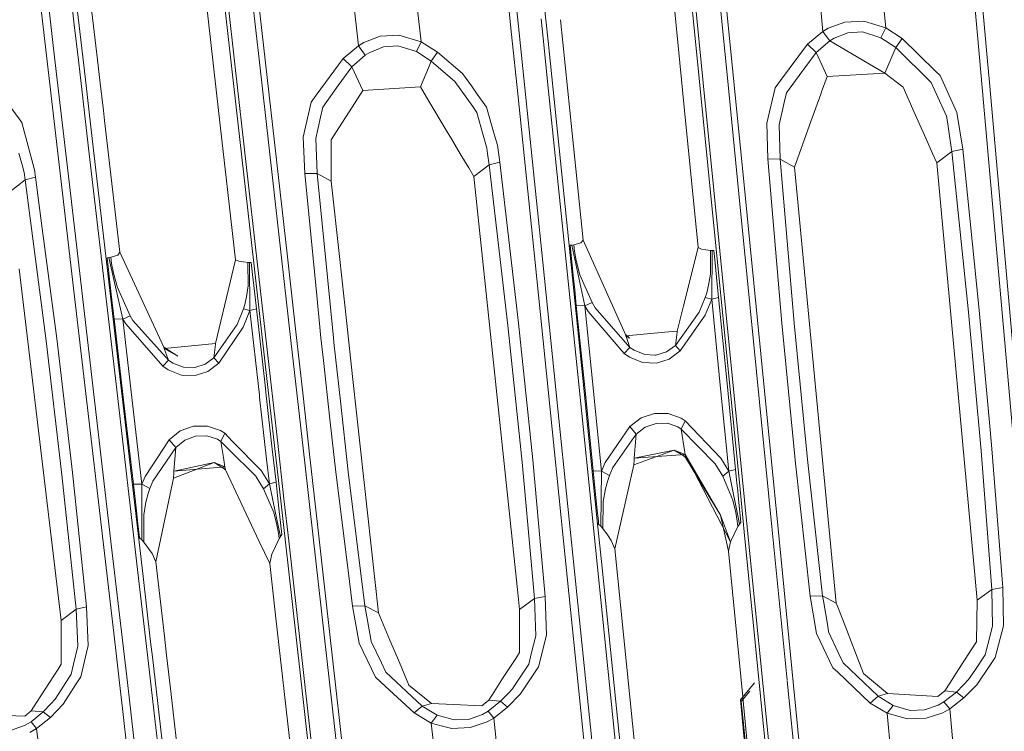
# Model space of a CAD drawing. Units: millimetres. Extents: x -1510 to 1532, y -310 to 3502.
# Drawn here: x -408 to -309, y 1471 to 1542 of the extents above; entities that cross this region are included whole.
import ezdxf

# ---------------------------------------------------------------- set-up
doc = ezdxf.new("R2010")
doc.units = ezdxf.units.MM
doc.layers.add('1', color=7, linetype='Continuous', true_color=0xffffff)
doc.styles.add('blockfont', font='simplex.shx')
doc.dimstyles.get("Standard").update_dxf_attribs({"dimtxt": 0.18, "dimasz": 0.18, "dimexe": 0.18, "dimexo": 0.0625, "dimgap": 0.09, "dimtad": 0, "dimtih": 1, "dimtoh": 1, "dimdec": 4, "dimzin": 0, "dimdsep": 46, "dimtxsty": 'Standard', "dimcen": 0.09, "dimadec": 0, "dimazin": 0, "dimtfac": 1, "dimtdec": 4, "dimtofl": 0, "dimtmove": 0, "dimatfit": 3, "dimfxl": 1, "dimtolj": 1, "dimtzin": 0, "dimarcsym": 0})

# ---------------------------------------------------------------- blocks, each defined once
blk = doc.blocks.new('_U1')
at = {"layer": '1', "color": 18, "lineweight": 13}
for p, q in [((28.13549, 3151.792312), (3.13549, 3151.792312)), ((3.13549, 3151.792312), (3.13549, 3058.042312)), ((259.802157, 3151.792312), (234.802157, 3151.792312)), ((259.802157, 3058.042312), (259.802157, 3151.792312)), ((3.13549, 3058.042312), (28.13549, 3058.042312)), ((234.802157, 3058.042312), (259.802157, 3058.042312))]:
    blk.add_line(p, q, dxfattribs=at)
at = {"layer": '1', "color": 18, "lineweight": 35}
for p, q in [((-1220.939159, 1431.057205), (-1220.939159, 3108.092312)), ((1220.96014, 1431.176295), (1220.96014, 3108.092312)), ((-1220.939159, 3104.917312), (-261.368676, 3104.917312)), ((1220.96014, 3104.917312), (261.389657, 3104.917312))]:
    blk.add_line(p, q, dxfattribs=at)
at = {"layer": '1', "color": 18, "lineweight": 70}
for points in [[(-1220.939159, 3104.917312), (-1170.939209, 3118.314772), (-1170.93911, 3091.519853)], [(1220.96014, 3104.917312), (1170.960189, 3091.519853), (1170.960091, 3118.314772)]]:
    blk.add_solid(points, dxfattribs=at)
at = {"layer": '1', "color": 18, "linetype": 'Continuous', "lineweight": 13, "char_height": 50, "attachment_point": 7, "line_spacing_factor": 0.903614, "style": 'blockfont'}
for s, insert in [('\\W1.3321;96.2', (-257.131176, 3066.021479)), ('\\W1.1591;2443', (27.66049, 3066.021479))]:
    blk.add_mtext(s, dxfattribs=dict(at, insert=insert))

msp = doc.modelspace()

# ---------------------------------------------------------------- linework, layer by layer
at = {"layer": '1', "color": 18, "linetype": 'Continuous', "lineweight": 13}
for p, q in [((-402.23965, 1541.606665), (-406.483114, 1577.674508)), ((-401.7528, 1541.511893), (-404.303253, 1563.165426)), ((-338.839233, 1556.660771), (-336.809784, 1536.29303)), ((-338.239133, 1556.793571), (-335.002261, 1524.207225)), ((-385.10561, 1555.689335), (-380.891532, 1518.381238)), ((-341.618121, 1556.067944), (-337.931858, 1519.133012)), ((-341.267973, 1556.259036), (-339.229941, 1535.796285)), ((-385.680691, 1555.446829), (-383.689493, 1537.867546)), ((-313.090235, 1555.490375), (-311.555266, 1538.338304)), ((-312.32962, 1555.487394), (-310.79042, 1538.356304)), ((-403.408827, 1524.74081), (-406.733871, 1553.283334)), ((-405.94542, 1553.305149), (-404.20565, 1538.390279)), ((-401.546329, 1552.051783), (-399.915676, 1538.117539)), ((-387.75148, 1551.860115), (-386.110514, 1537.365556)), ((-341.093302, 1533.028126), (-342.989624, 1552.003264)), ((-384.243965, 1517.748833), (-388.053968, 1551.336191)), ((-389.561972, 1548.72425), (-387.779295, 1533.036947)), ((-358.5222, 1549.04669), (-357.773947, 1541.782867)), ((-358.43274, 1540.641803), (-359.180065, 1547.907252)), ((-327.236682, 1540.946364), (-327.8898, 1547.812819)), ((-320.948124, 1541.310668), (-321.608663, 1548.274636)), ((-368.257165, 1546.895266), (-367.501646, 1539.923072)), ((-374.528855, 1546.366692), (-373.78329, 1539.508939)), ((-354.99236, 1542.123079), (-355.387058, 1545.916943)), ((-357.773935, 1541.782749), (-357.205868, 1536.268115)), ((-355.467796, 1542.223454), (-355.16743, 1539.297366)), ((-354.99236, 1542.123079), (-354.772591, 1539.981247)), ((-353.534075, 1542.126407), (-352.594912, 1533.035755)), ((-325.032741, 1541.88776), (-326.701403, 1541.26513)), ((-323.157877, 1541.985869), (-325.032741, 1541.88776)), ((-320.948124, 1541.310668), (-323.157877, 1541.985869)), ((-402.23965, 1541.606665), (-401.82808, 1538.068533)), ((-401.7528, 1541.511893), (-401.227199, 1536.990698)), ((-328.779966, 1539.678574), (-327.236682, 1540.946364)), ((-327.236682, 1540.946364), (-326.701403, 1541.26513)), ((-326.679051, 1540.174127), (-327.236682, 1540.946364)), ((-324.736357, 1540.821552), (-326.101452, 1540.281534)), ((-323.271483, 1540.90035), (-324.736357, 1540.821552)), ((-321.426123, 1540.315509), (-323.271483, 1540.90035)), ((-321.426123, 1540.315509), (-320.948124, 1541.310668)), ((-319.308579, 1540.252447), (-320.948124, 1541.310668)), ((-373.78329, 1539.508939), (-373.247236, 1539.834023)), ((-373.247236, 1539.834023), (-371.58677, 1540.468097)), ((-371.58677, 1540.468097), (-369.716048, 1540.581226)), ((-367.501646, 1539.923072), (-369.716048, 1540.581226)), ((-367.501646, 1539.923072), (-367.963105, 1538.930893)), ((-367.501646, 1539.923072), (-365.860671, 1538.882375)), ((-357.821588, 1534.700226), (-358.432728, 1540.641686)), ((-354.77259, 1539.981234), (-351.239324, 1505.54657)), ((-327.92592, 1538.849473), (-326.554924, 1540.002227)), ((-326.679051, 1540.174127), (-326.554924, 1540.002227)), ((-326.679051, 1540.174127), (-326.554924, 1540.002227)), ((-326.554924, 1540.002227), (-326.101452, 1540.281534)), ((-321.035177, 1536.769152), (-326.554924, 1540.002227)), ((-326.554924, 1540.002227), (-321.035177, 1536.769152)), ((-321.426123, 1540.315509), (-319.951832, 1539.351702)), ((-319.951832, 1539.351702), (-319.308579, 1540.252447)), ((-315.978587, 1536.986709), (-319.308579, 1540.252447)), ((-373.78329, 1539.508939), (-375.318348, 1538.22732)), ((-373.78329, 1539.508939), (-373.086959, 1538.573146)), ((-372.633159, 1538.858414), (-373.086959, 1538.573146)), ((-371.275991, 1539.409399), (-372.633159, 1538.858414)), ((-371.275991, 1539.409399), (-369.813949, 1539.500952)), ((-369.813949, 1539.500952), (-367.963105, 1538.930893)), ((-367.963105, 1538.930893), (-366.486251, 1537.981987)), ((-365.860671, 1538.882375), (-366.486251, 1537.981987)), ((-365.860671, 1538.882375), (-363.354653, 1536.74233)), ((-355.167428, 1539.297353), (-354.821622, 1535.928607)), ((-328.779966, 1539.678574), (-331.488431, 1536.027908)), ((-329.16069, 1537.16445), (-327.92592, 1538.849473)), ((-328.779966, 1539.678574), (-327.92592, 1538.849473)), ((-327.92592, 1538.849473), (-327.309197, 1537.532007)), ((-321.035177, 1536.769152), (-319.951832, 1539.351702)), ((-319.951832, 1539.351702), (-316.392511, 1535.839081)), ((-402.747158, 1525.886855), (-404.20565, 1538.390279)), ((-401.82808, 1538.068533), (-401.659502, 1536.61927)), ((-399.912028, 1538.086367), (-399.641907, 1535.778138)), ((-383.689493, 1537.867546), (-381.469309, 1518.266439)), ((-375.318348, 1538.22732), (-377.99865, 1534.556389)), ((-375.318348, 1538.22732), (-374.449164, 1537.406802)), ((-373.086959, 1538.573146), (-374.449164, 1537.406802)), ((-366.486251, 1537.981987), (-366.770361, 1537.299299)), ((-366.486251, 1537.981987), (-364.106178, 1535.931706)), ((-311.555266, 1538.338304), (-308.24092, 1501.124978)), ((-310.79042, 1538.356304), (-310.564995, 1535.822511)), ((-401.225079, 1536.972462), (-400.955822, 1534.656325)), ((-383.905649, 1517.890453), (-386.110514, 1537.365556)), ((-374.449164, 1537.406802), (-375.79751, 1535.533786)), ((-374.449164, 1537.406802), (-373.331696, 1535.032034)), ((-366.770364, 1537.299292), (-367.563099, 1535.39443)), ((-329.344928, 1536.913037), (-330.891699, 1534.802318)), ((-329.16069, 1537.16445), (-329.344928, 1536.913037)), ((-327.309195, 1537.532002), (-326.803267, 1536.451221)), ((-315.978587, 1536.986709), (-315.512449, 1536.529541)), ((-401.657878, 1536.605304), (-401.388229, 1534.287139)), ((-364.106178, 1535.931706), (-362.316549, 1533.421993)), ((-362.452447, 1535.488725), (-363.354653, 1536.74233)), ((-357.205868, 1536.268115), (-355.307788, 1517.842174)), ((-354.821622, 1535.928607), (-351.710618, 1505.622268)), ((-337.623536, 1519.667042), (-339.229941, 1535.796285)), ((-336.809784, 1536.29303), (-335.516766, 1523.316075)), ((-331.488431, 1536.027908), (-332.019657, 1535.311937)), ((-326.803267, 1536.451221), (-327.36966, 1534.890294)), ((-326.803267, 1536.451221), (-321.035177, 1536.769152)), ((-319.218159, 1535.376072), (-321.035177, 1536.769152)), ((-316.392511, 1535.839081), (-315.899521, 1534.752131)), ((-315.512449, 1536.529541), (-313.819408, 1532.845974)), ((-307.479858, 1501.146436), (-310.564995, 1535.822511)), ((-399.640089, 1535.7626), (-399.320185, 1533.02896)), ((-375.79751, 1535.533786), (-377.352953, 1533.372998)), ((-373.331696, 1535.032034), (-374.411464, 1533.359766)), ((-367.563099, 1535.39443), (-373.331696, 1535.032034)), ((-367.563099, 1535.39443), (-366.705921, 1533.958964)), ((-361.872844, 1534.683359), (-362.452447, 1535.488725)), ((-332.858443, 1531.760693), (-332.019657, 1535.311937)), ((-327.36966, 1534.890294), (-327.45412, 1534.657598)), ((-319.218159, 1535.376072), (-317.997128, 1532.639027)), ((-407.488585, 1531.820774), (-409.041137, 1533.932209)), ((-401.387877, 1534.284117), (-400.802835, 1529.254522)), ((-400.95511, 1534.650201), (-400.40746, 1529.939332)), ((-378.495604, 1533.875704), (-379.299641, 1530.377626)), ((-377.99865, 1534.556389), (-378.495604, 1533.875704)), ((-366.705876, 1533.958888), (-364.886761, 1530.912519)), ((-360.931009, 1533.374667), (-361.872802, 1534.6833)), ((-356.084317, 1517.810583), (-357.821587, 1534.700211)), ((-331.623673, 1531.601071), (-331.114054, 1533.829808)), ((-330.891699, 1534.802318), (-331.114054, 1533.829808)), ((-328.439534, 1531.942129), (-327.45412, 1534.657598)), ((-315.899521, 1534.752131), (-314.867854, 1532.477617)), ((-399.320185, 1533.02896), (-399.203454, 1532.02473)), ((-387.779295, 1533.036947), (-386.092156, 1518.087626)), ((-377.352953, 1533.372998), (-377.577662, 1532.361746)), ((-376.048118, 1530.825019), (-374.411464, 1533.359766)), ((-362.316549, 1533.421993), (-361.90027, 1532.838225)), ((-361.90027, 1532.838225), (-361.265659, 1530.554414)), ((-360.931009, 1533.374667), (-360.161711, 1530.647012)), ((-352.594912, 1533.035755), (-351.26254, 1520.046234)), ((-341.093302, 1533.028126), (-339.731753, 1519.305348)), ((-313.235372, 1529.167295), (-313.819408, 1532.845974)), ((-399.203452, 1532.024713), (-397.67012, 1518.833518)), ((-378.052384, 1530.225277), (-377.577662, 1532.361746)), ((-330.09991, 1527.366638), (-328.439534, 1531.942129)), ((-317.997128, 1532.639027), (-316.944122, 1530.278563)), ((-314.777583, 1531.902194), (-314.867854, 1532.477617)), ((-314.777583, 1531.902194), (-314.485133, 1530.038118)), ((-407.488585, 1531.820774), (-406.22592, 1527.102232)), ((-364.461295, 1530.200026), (-364.886761, 1530.912519)), ((-332.748115, 1528.190374), (-332.858443, 1531.760693)), ((-331.511021, 1528.172612), (-331.623673, 1531.601071)), ((-400.407457, 1529.939314), (-397.505134, 1504.97365)), ((-379.299641, 1530.377626), (-379.148901, 1526.733398)), ((-378.052384, 1530.225277), (-377.90069, 1526.730299)), ((-376.048118, 1530.825019), (-376.518488, 1530.096531)), ((-376.505792, 1525.951266), (-376.518488, 1530.096531)), ((-363.568753, 1528.705359), (-364.461257, 1530.199963)), ((-361.265659, 1530.554414), (-360.910505, 1529.276252)), ((-360.161707, 1530.646998), (-359.853983, 1529.555917)), ((-316.944122, 1530.278563), (-316.256464, 1528.737068)), ((-314.312011, 1528.93436), (-314.485133, 1530.038118)), ((-400.802833, 1529.254504), (-397.987068, 1505.047441)), ((-360.834956, 1528.711557), (-360.910505, 1529.276252)), ((-359.853983, 1529.555917), (-359.624267, 1527.845979)), ((-315.832227, 1527.786136), (-314.312011, 1528.93436)), ((-314.312011, 1528.93436), (-313.235372, 1529.167295)), ((-312.654346, 1512.832284), (-314.312011, 1528.93436)), ((-313.235372, 1529.167295), (-311.572611, 1513.051271)), ((-407.779813, 1528.769016), (-407.470435, 1527.594328)), ((-362.725437, 1527.293086), (-363.568753, 1528.705359)), ((-360.834956, 1528.711557), (-360.685915, 1527.597189)), ((-332.748115, 1528.190374), (-331.352174, 1511.734843)), ((-332.748115, 1528.190374), (-331.511021, 1528.172612)), ((-331.511021, 1528.172612), (-330.09991, 1527.366638)), ((-330.11362, 1511.732697), (-331.511021, 1528.172612)), ((-315.832227, 1527.786136), (-316.256464, 1528.737068)), ((-407.470435, 1527.594328), (-407.269388, 1526.830912)), ((-406.22592, 1527.102232), (-406.120062, 1526.345611)), ((-362.725437, 1527.293086), (-362.208068, 1526.426673)), ((-360.685915, 1527.597189), (-362.208068, 1526.426673)), ((-359.624267, 1527.845979), (-360.685915, 1527.597189)), ((-360.685915, 1527.597189), (-358.803511, 1511.487722)), ((-359.624267, 1527.845979), (-357.73614, 1511.722207)), ((-325.903416, 1483.703613), (-330.09991, 1527.366638)), ((-311.802983, 1484.003901), (-315.832227, 1527.786136)), ((-407.164663, 1526.080489), (-408.686787, 1524.889112)), ((-407.269388, 1526.830912), (-407.164663, 1526.080489)), ((-406.120062, 1526.345611), (-407.164663, 1526.080489)), ((-407.164663, 1526.080489), (-406.327031, 1519.686333)), ((-406.120062, 1526.345611), (-405.446107, 1521.212137)), ((-379.148901, 1526.733398), (-377.90069, 1526.730299)), ((-379.148901, 1526.733398), (-377.948516, 1514.493205)), ((-377.90069, 1526.730299), (-376.505792, 1525.951266)), ((-377.90069, 1526.730299), (-376.880476, 1516.342427)), ((-376.505792, 1525.951266), (-375.679685, 1518.421496)), ((-362.208068, 1526.426673), (-357.802713, 1484.715667)), ((-401.678473, 1516.725183), (-402.747156, 1525.886837)), ((-402.470052, 1516.682267), (-403.408825, 1524.740792)), ((-335.00226, 1524.207216), (-334.529757, 1519.450426)), ((-335.516765, 1523.316066), (-335.120916, 1519.343257)), ((-405.446105, 1521.212119), (-404.002607, 1510.217071)), ((-351.26254, 1520.046234), (-351.484388, 1519.788623)), ((-347.021192, 1510.606885), (-351.26254, 1520.046234)), ((-406.327028, 1519.686314), (-405.053735, 1509.966493)), ((-352.380097, 1519.55092), (-352.568805, 1519.537926)), ((-352.568805, 1519.537926), (-352.259278, 1516.51907)), ((-352.195054, 1519.568563), (-352.380097, 1519.55092)), ((-351.106524, 1513.473034), (-352.380097, 1519.55092)), ((-351.821631, 1519.684196), (-352.195054, 1519.568563)), ((-352.195054, 1519.568563), (-352.12183, 1518.96143)), ((-351.484388, 1519.788623), (-351.821631, 1519.684196)), ((-339.731753, 1519.305348), (-341.19793, 1513.476007)), ((-339.731753, 1519.305348), (-339.413196, 1519.145489)), ((-339.413196, 1519.145489), (-338.955373, 1519.085288)), ((-338.955373, 1519.085288), (-338.500828, 1519.025564)), ((-338.507712, 1516.659498), (-338.500828, 1519.025564)), ((-338.500828, 1519.025564), (-338.333875, 1519.021153)), ((-337.931857, 1519.133002), (-337.901741, 1518.831253)), ((-337.553948, 1518.968344), (-337.623535, 1519.667032)), ((-335.120916, 1519.343257), (-332.347512, 1491.353393)), ((-334.529757, 1519.450426), (-332.395047, 1497.898698)), ((-398.766637, 1518.309593), (-398.957253, 1518.294334)), ((-398.957253, 1518.294334), (-398.601294, 1515.231252)), ((-398.580164, 1518.329859), (-398.766637, 1518.309593)), ((-397.389382, 1512.150407), (-398.766637, 1518.309593)), ((-398.213178, 1518.452883), (-398.580164, 1518.329859)), ((-398.497343, 1517.71307), (-398.580164, 1518.329859)), ((-397.886932, 1518.562317), (-398.213178, 1518.452883)), ((-397.67012, 1518.833518), (-397.886932, 1518.562317)), ((-393.268585, 1509.331465), (-397.67012, 1518.833518)), ((-386.092156, 1518.087626), (-388.080299, 1509.710431)), ((-386.092156, 1518.087626), (-385.75986, 1517.931461)), ((-381.469309, 1518.266439), (-380.53832, 1510.009177)), ((-380.891532, 1518.381238), (-380.04429, 1510.864548)), ((-375.679679, 1518.421441), (-375.679479, 1518.419623)), ((-375.67947, 1518.419539), (-374.974195, 1511.991125)), ((-352.12183, 1518.96143), (-351.952195, 1517.996669)), ((-338.379622, 1514.138818), (-338.333875, 1519.021153)), ((-338.333875, 1519.021153), (-338.166445, 1519.018173)), ((-338.04509, 1517.794847), (-338.166445, 1519.018173)), ((-337.901741, 1518.831253), (-335.547477, 1495.078444)), ((-334.781259, 1490.979791), (-337.553948, 1518.968344)), ((-407.768442, 1517.189712), (-403.568476, 1481.977224)), ((-398.497343, 1517.71307), (-398.311645, 1516.733766)), ((-385.75986, 1517.931461), (-385.30156, 1517.878532)), ((-385.30156, 1517.878532), (-384.841204, 1517.825246)), ((-384.841204, 1517.825246), (-384.676039, 1517.822742)), ((-384.814709, 1515.485168), (-384.841204, 1517.825246)), ((-384.676039, 1517.822742), (-384.510517, 1517.821431)), ((-384.653419, 1512.994766), (-384.676039, 1517.822742)), ((-384.374321, 1516.614318), (-384.510517, 1517.821431)), ((-384.243965, 1517.748833), (-382.908689, 1505.905081)), ((-383.905649, 1517.890453), (-382.612554, 1506.417815)), ((-356.084317, 1517.810583), (-354.609698, 1503.436446)), ((-353.835225, 1503.468513), (-355.307788, 1517.842174)), ((-351.952195, 1517.996669), (-351.579756, 1516.581416)), ((-337.933064, 1516.665459), (-338.04509, 1517.794847)), ((-402.470052, 1516.682267), (-399.28329, 1489.275694)), ((-401.678473, 1516.725183), (-398.496479, 1489.319324)), ((-398.311645, 1516.733766), (-397.913992, 1515.300035)), ((-384.248585, 1515.500069), (-384.374321, 1516.614318)), ((-376.880471, 1516.342375), (-376.880262, 1516.340251)), ((-376.880254, 1516.340171), (-376.283973, 1510.268807)), ((-352.259278, 1516.51907), (-352.110684, 1515.069842)), ((-350.368172, 1513.797164), (-351.579756, 1516.581416)), ((-338.692218, 1515.526891), (-338.507712, 1516.659498)), ((-337.933064, 1516.665459), (-337.699682, 1514.312625)), ((-398.601294, 1515.231252), (-398.430467, 1513.760805)), ((-396.643698, 1512.483001), (-397.913992, 1515.300035)), ((-384.980261, 1514.361978), (-384.814709, 1515.485168)), ((-384.248585, 1515.500069), (-383.986622, 1513.178587)), ((-338.692218, 1515.526891), (-338.880807, 1514.779687)), ((-384.980261, 1514.361978), (-385.15532, 1513.619661)), ((-377.948511, 1514.493157), (-377.948279, 1514.490786)), ((-377.948272, 1514.490712), (-377.532959, 1510.255814)), ((-352.110684, 1515.069842), (-351.949722, 1513.499856)), ((-339.64029, 1512.831569), (-339.023411, 1514.322281)), ((-338.379622, 1514.138818), (-339.033723, 1512.534499)), ((-338.880807, 1514.779687), (-339.023411, 1514.322281)), ((-339.023411, 1514.322281), (-338.379622, 1514.138818)), ((-338.379622, 1514.138818), (-337.699682, 1514.312625)), ((-338.379622, 1514.138818), (-337.524772, 1505.520821)), ((-337.699682, 1514.312625), (-336.844862, 1505.693436)), ((-398.430467, 1513.760805), (-398.245364, 1512.167692)), ((-385.908008, 1511.611938), (-385.289282, 1513.164878)), ((-385.15532, 1513.619661), (-385.289282, 1513.164878)), ((-385.289282, 1513.164878), (-384.653419, 1512.994766)), ((-384.653419, 1512.994766), (-383.986622, 1513.178587)), ((-383.986622, 1513.178587), (-383.124023, 1505.532249)), ((-351.949722, 1513.499856), (-351.108253, 1505.290389)), ((-351.106524, 1513.473034), (-351.949722, 1513.499856)), ((-350.368172, 1513.797164), (-351.106524, 1513.473034)), ((-351.106524, 1513.473034), (-350.26592, 1505.264759)), ((-350.769252, 1512.898088), (-351.106524, 1513.473034)), ((-350.368172, 1513.797164), (-350.048304, 1513.255715)), ((-346.570104, 1509.316087), (-350.048304, 1513.255715)), ((-341.197935, 1513.475986), (-341.837049, 1510.934949)), ((-398.245364, 1512.167692), (-397.297651, 1504.009247)), ((-397.389382, 1512.150407), (-398.245364, 1512.167692)), ((-396.643698, 1512.483001), (-397.389382, 1512.150407)), ((-397.389382, 1512.150407), (-396.442771, 1503.992915)), ((-397.091538, 1511.654615), (-397.389382, 1512.150407)), ((-396.643698, 1512.483001), (-396.361113, 1512.0157)), ((-384.653419, 1512.994766), (-385.3091, 1511.32369)), ((-384.653419, 1512.994766), (-383.699246, 1504.536299)), ((-347.139597, 1508.711696), (-350.769252, 1512.898088)), ((-342.026472, 1509.504557), (-339.64029, 1512.831569)), ((-341.53384, 1508.960605), (-339.033723, 1512.534499)), ((-311.396986, 1498.961449), (-312.654346, 1512.832284)), ((-310.483724, 1501.053214), (-311.572611, 1513.051271)), ((-393.375278, 1507.437587), (-397.091538, 1511.654615)), ((-392.799646, 1508.0446), (-396.361113, 1512.0157)), ((-388.248563, 1508.27086), (-385.908008, 1511.611938)), ((-387.759775, 1507.735729), (-385.3091, 1511.32369)), ((-374.974185, 1511.991031), (-374.328835, 1506.108822)), ((-358.803511, 1511.487722), (-357.380092, 1497.828603)), ((-357.73614, 1511.722207), (-356.309503, 1498.049378)), ((-331.352174, 1511.734843), (-330.019355, 1498.065114)), ((-330.11362, 1511.732697), (-328.781605, 1498.077273)), ((-404.002607, 1510.217071), (-402.416378, 1496.780157)), ((-380.044286, 1510.864508), (-380.043971, 1510.861716)), ((-380.043964, 1510.861654), (-379.322385, 1504.45983)), ((-377.532959, 1510.255814), (-377.281658, 1507.994477)), ((-376.283973, 1510.268807), (-376.233055, 1509.810713)), ((-347.021192, 1510.606885), (-346.978515, 1510.469794)), ((-346.621364, 1510.238171), (-347.021192, 1510.606885)), ((-342.710641, 1510.855914), (-346.978515, 1510.469794)), ((-346.978515, 1510.469794), (-346.953481, 1510.389447)), ((-346.621364, 1510.238171), (-346.978515, 1510.469794)), ((-346.953481, 1510.389447), (-346.570104, 1509.316087)), ((-341.837049, 1510.934949), (-342.710633, 1510.855915)), ((-341.879934, 1510.580897), (-342.026472, 1509.504557)), ((-341.845006, 1510.837317), (-341.879934, 1510.580897)), ((-341.837049, 1510.934949), (-341.845006, 1510.837317)), ((-405.053735, 1509.966493), (-403.471202, 1496.543288)), ((-393.268585, 1509.331465), (-393.230408, 1509.214997)), ((-391.870737, 1508.423924), (-393.268585, 1509.331465)), ((-388.080299, 1509.710431), (-393.230408, 1509.214997)), ((-393.230408, 1509.214997), (-393.191189, 1509.095192)), ((-391.870737, 1508.423924), (-393.230408, 1509.214997)), ((-388.120174, 1509.33516), (-388.248563, 1508.27086)), ((-388.086855, 1509.611607), (-388.120174, 1509.33516)), ((-388.080299, 1509.710431), (-388.086855, 1509.611607)), ((-380.538316, 1510.009139), (-380.537988, 1510.006235)), ((-380.537982, 1510.006176), (-379.816206, 1503.604505)), ((-376.233045, 1509.81062), (-375.580592, 1503.940715)), ((-346.570104, 1509.316087), (-347.139597, 1508.711696)), ((-346.158981, 1509.021163), (-346.570104, 1509.316087)), ((-342.915773, 1508.856773), (-342.026472, 1509.504557)), ((-342.026472, 1509.504557), (-341.53384, 1508.960605)), ((-393.191189, 1509.095192), (-392.799646, 1508.0446)), ((-389.12794, 1507.61497), (-388.248563, 1508.27086)), ((-388.248563, 1508.27086), (-387.759775, 1507.735729)), ((-346.624851, 1508.336663), (-347.139597, 1508.711696)), ((-345.303714, 1507.792711), (-346.624851, 1508.336663)), ((-346.158981, 1509.021163), (-345.091641, 1508.594513)), ((-344.043145, 1508.547948), (-345.091641, 1508.594513)), ((-343.966961, 1508.544564), (-344.043138, 1508.547947)), ((-343.966961, 1508.544564), (-342.915773, 1508.856773)), ((-341.53384, 1508.960605), (-342.640609, 1508.129597)), ((-392.799646, 1508.0446), (-393.375278, 1507.437587)), ((-392.838717, 1507.055402), (-393.375278, 1507.437587)), ((-392.371207, 1507.743835), (-392.799646, 1508.0446)), ((-392.371207, 1507.743835), (-391.296715, 1507.329106)), ((-390.172184, 1507.292032), (-391.296715, 1507.329106)), ((-390.172184, 1507.292032), (-389.12794, 1507.61497)), ((-387.759775, 1507.735729), (-388.853788, 1506.894231)), ((-377.281648, 1507.994386), (-376.629308, 1502.124285)), ((-343.929261, 1507.728696), (-345.303714, 1507.792711)), ((-343.929261, 1507.728696), (-342.640609, 1508.129597)), ((-391.508371, 1506.527185), (-392.838717, 1507.055402)), ((-390.133828, 1506.47974), (-391.508371, 1506.527185)), ((-390.133828, 1506.47974), (-388.853788, 1506.894231)), ((-382.61255, 1506.417784), (-382.612171, 1506.414413)), ((-382.612165, 1506.414364), (-381.890512, 1500.011697)), ((-383.12402, 1505.532219), (-383.123627, 1505.528734)), ((-383.123622, 1505.528688), (-383.008182, 1504.505396)), ((-382.908686, 1505.905051), (-382.908298, 1505.901614)), ((-382.908293, 1505.901567), (-382.186471, 1499.499082)), ((-374.328832, 1506.108793), (-371.762067, 1482.713342)), ((-351.710618, 1505.622268), (-350.809081, 1496.828998)), ((-351.239324, 1505.54657), (-350.416159, 1497.50956)), ((-351.108253, 1505.290389), (-350.326812, 1497.664313)), ((-350.26592, 1505.264759), (-349.614202, 1498.89859)), ((-337.524772, 1505.520821), (-336.669952, 1496.900201)), ((-336.844862, 1505.693436), (-335.990071, 1497.071505)), ((-395.861536, 1486.754894), (-397.987068, 1505.047441)), ((-397.505134, 1504.97365), (-395.382434, 1486.684203)), ((-383.699243, 1504.536272), (-383.698835, 1504.532657)), ((-383.69883, 1504.532614), (-383.675158, 1504.322767)), ((-383.675158, 1504.322767), (-382.976829, 1498.130139)), ((-383.008182, 1504.505396), (-382.401587, 1499.126489)), ((-379.322375, 1504.459742), (-378.662248, 1498.603126)), ((-397.297651, 1504.009247), (-396.322846, 1495.614886)), ((-396.442771, 1503.992915), (-395.469099, 1495.599627)), ((-379.816197, 1503.604417), (-379.155907, 1497.748084)), ((-375.580588, 1503.940686), (-374.791026, 1496.837258)), ((-354.609698, 1503.436446), (-353.461281, 1492.235252)), ((-353.835225, 1503.468513), (-352.802037, 1493.377095)), ((-344.117492, 1502.698779), (-345.453441, 1502.252221)), ((-342.731535, 1502.687097), (-344.117492, 1502.698779)), ((-341.437876, 1502.213478), (-342.731535, 1502.687097)), ((-390.285641, 1501.421452), (-391.621172, 1500.945687)), ((-388.895601, 1501.436949), (-390.285641, 1501.421452)), ((-387.593687, 1500.98753), (-388.895601, 1501.436949)), ((-376.629304, 1502.124254), (-376.03873, 1496.809959)), ((-349.051863, 1497.780204), (-346.591175, 1501.384497)), ((-345.453441, 1502.252221), (-346.591175, 1501.384497)), ((-346.591175, 1501.384497), (-345.944226, 1500.627041)), ((-345.944226, 1500.627041), (-345.032185, 1501.33276)), ((-345.032185, 1501.33276), (-343.943983, 1501.70362)), ((-343.943983, 1501.70362), (-342.811227, 1501.712084)), ((-342.811227, 1501.712084), (-341.767341, 1501.348495)), ((-341.446191, 1501.136422), (-341.767341, 1501.348495)), ((-341.035634, 1501.944542), (-341.446191, 1501.136422)), ((-341.035634, 1501.944542), (-341.437876, 1502.213478)), ((-341.035634, 1501.944542), (-337.469608, 1498.228788)), ((-391.621172, 1500.945687), (-392.750055, 1500.050545)), ((-391.175479, 1500.029206), (-390.088469, 1500.425816)), ((-390.088469, 1500.425816), (-388.952851, 1500.458717)), ((-388.952851, 1500.458717), (-387.902498, 1500.117064)), ((-387.170315, 1500.712872), (-387.593687, 1500.98753)), ((-387.170315, 1500.712872), (-387.56457, 1499.901414)), ((-387.170315, 1500.712872), (-386.375723, 1499.902202)), ((-345.944226, 1500.627041), (-348.283142, 1497.289896)), ((-345.944226, 1500.627041), (-346.137911, 1498.201489)), ((-341.446191, 1501.136422), (-338.020325, 1497.666836)), ((-341.446191, 1501.136422), (-341.075569, 1498.798609)), ((-310.483724, 1501.053214), (-310.31251, 1499.166608)), ((-395.154864, 1496.383667), (-392.750055, 1500.050545)), ((-392.079711, 1499.299645), (-394.365579, 1495.903015)), ((-392.750055, 1500.050545), (-392.079711, 1499.299645)), ((-392.079711, 1499.299645), (-392.254233, 1496.908784)), ((-392.079711, 1499.299645), (-391.175479, 1500.029206)), ((-387.56457, 1499.901414), (-387.902498, 1500.117064)), ((-387.56457, 1499.901414), (-386.808911, 1499.152174)), ((-387.56457, 1499.901414), (-387.303195, 1498.296363)), ((-386.375716, 1499.902194), (-386.373884, 1499.900326)), ((-386.373871, 1499.900312), (-383.523464, 1496.99223)), ((-382.186461, 1499.498997), (-381.526206, 1493.642604)), ((-381.890503, 1500.011612), (-381.230393, 1494.154967)), ((-386.808904, 1499.152167), (-386.80701, 1499.150289)), ((-386.806998, 1499.150277), (-384.05937, 1496.425986)), ((-382.401577, 1499.126404), (-382.029772, 1495.829463)), ((-378.662245, 1498.603094), (-377.739996, 1490.420938)), ((-349.614201, 1498.898579), (-349.411637, 1496.91987)), ((-346.170127, 1497.545719), (-342.131644, 1499.024153)), ((-346.137911, 1498.201489), (-342.131644, 1499.024153)), ((-341.042757, 1498.591661), (-346.137911, 1498.201489)), ((-342.131644, 1499.024153), (-341.240972, 1498.494864)), ((-341.042757, 1498.591661), (-342.131644, 1499.024153)), ((-340.998709, 1498.269916), (-341.240972, 1498.494864)), ((-341.042757, 1498.591661), (-341.075569, 1498.798609)), ((-341.042757, 1498.591661), (-340.998709, 1498.269916)), ((-341.042757, 1498.591661), (-337.487727, 1492.50102)), ((-341.042757, 1498.591661), (-336.48932, 1489.853024)), ((-310.315788, 1485.071659), (-311.396986, 1498.961449)), ((-309.230566, 1485.261798), (-310.31251, 1499.166608)), ((-392.283678, 1496.209383), (-388.24001, 1497.778893)), ((-392.254233, 1496.908784), (-388.24001, 1497.778893)), ((-388.24001, 1497.778893), (-387.344658, 1497.263193)), ((-387.150377, 1497.358084), (-388.24001, 1497.778893)), ((-387.150377, 1497.358084), (-387.878985, 1497.293943)), ((-387.303193, 1498.296349), (-387.302521, 1498.292222)), ((-387.302517, 1498.292199), (-387.189537, 1497.59841)), ((-387.150377, 1497.358084), (-387.189537, 1497.59841)), ((-387.150377, 1497.358084), (-387.106329, 1497.047663)), ((-382.97682, 1498.130055), (-382.696927, 1495.648026)), ((-379.155903, 1497.748052), (-378.317058, 1490.308046)), ((-357.380092, 1497.828603), (-356.404267, 1487.137847)), ((-355.696112, 1491.328716), (-356.309503, 1498.049378)), ((-350.416158, 1497.509549), (-349.847585, 1491.958261)), ((-350.326811, 1497.664302), (-350.253046, 1496.944427)), ((-349.411637, 1496.91987), (-349.051863, 1497.780204)), ((-348.09497, 1489.139318), (-346.170127, 1497.545719)), ((-346.170127, 1497.545719), (-346.146554, 1498.025537)), ((-346.137911, 1498.201489), (-346.146554, 1498.025537)), ((-340.998709, 1498.269916), (-337.487727, 1492.50102)), ((-337.260932, 1496.419668), (-338.020325, 1497.666836)), ((-336.669952, 1496.900201), (-337.469608, 1498.228788)), ((-332.395047, 1497.898698), (-331.757158, 1491.458535)), ((-330.019355, 1498.065114), (-330.014944, 1498.02494)), ((-328.511506, 1484.412313), (-330.014944, 1498.02494)), ((-327.276558, 1484.439611), (-328.781605, 1498.077273)), ((-403.471202, 1496.543288), (-402.062207, 1483.096361)), ((-402.416378, 1496.780157), (-401.005566, 1483.318567)), ((-395.469099, 1495.599627), (-395.154864, 1496.383667)), ((-392.283678, 1496.209383), (-392.261446, 1496.737719)), ((-392.254233, 1496.908784), (-392.261446, 1496.737719)), ((-387.882324, 1497.293649), (-392.254233, 1496.908784)), ((-387.879002, 1497.293942), (-387.882315, 1497.29365)), ((-387.106329, 1497.047663), (-387.344658, 1497.263193)), ((-387.106329, 1497.047663), (-385.527631, 1493.712015)), ((-384.008207, 1496.343738), (-384.05937, 1496.425986)), ((-383.273929, 1495.163321), (-384.008177, 1496.34369)), ((-382.696927, 1495.648026), (-383.523464, 1496.99223)), ((-376.03873, 1496.809959), (-374.851346, 1487.251401)), ((-374.791026, 1496.837258), (-373.126566, 1483.426452)), ((-350.80908, 1496.828987), (-349.833071, 1487.309337)), ((-350.253046, 1496.944427), (-349.411637, 1496.91987)), ((-350.253046, 1496.944427), (-349.980205, 1494.281054)), ((-349.411637, 1496.91987), (-349.496275, 1491.406798)), ((-349.411637, 1496.91987), (-348.620892, 1496.492147)), ((-348.620892, 1496.492147), (-348.79896, 1495.986342)), ((-348.283142, 1497.289896), (-348.620892, 1496.492147)), ((-336.669952, 1496.900201), (-337.260932, 1496.419668)), ((-336.268514, 1494.008541), (-337.260932, 1496.419668)), ((-336.669952, 1496.900201), (-335.990071, 1497.071505)), ((-336.669952, 1496.900201), (-335.614949, 1491.60099)), ((-335.990071, 1497.071505), (-335.854262, 1495.701432)), ((-396.322846, 1495.614886), (-395.469099, 1495.599627)), ((-396.322846, 1495.614886), (-396.010846, 1492.927909)), ((-395.469099, 1495.599627), (-395.483136, 1490.032792)), ((-395.469099, 1495.599627), (-394.660711, 1495.175958)), ((-394.365579, 1495.903015), (-394.660711, 1495.175958)), ((-394.068629, 1487.823486), (-392.283678, 1496.209383)), ((-382.696927, 1495.648026), (-383.273929, 1495.163321)), ((-382.029772, 1495.829463), (-382.696927, 1495.648026)), ((-382.696927, 1495.648026), (-382.071934, 1492.697375)), ((-382.029772, 1495.829463), (-381.875813, 1494.463921)), ((-349.034578, 1495.155334), (-348.79896, 1495.986342)), ((-335.778087, 1494.93289), (-335.854262, 1495.701432)), ((-395.063162, 1493.822336), (-394.834787, 1494.663477)), ((-394.660711, 1495.175958), (-394.834787, 1494.663477)), ((-382.261187, 1492.772579), (-383.273929, 1495.163321)), ((-381.733686, 1493.203402), (-381.875813, 1494.463921)), ((-349.034578, 1495.155334), (-349.267483, 1493.879437)), ((-335.778087, 1494.93289), (-335.728914, 1494.436622)), ((-335.467756, 1491.80162), (-335.728914, 1494.436622)), ((-335.547477, 1495.078444), (-335.128069, 1490.846992)), ((-395.063162, 1493.822336), (-395.283401, 1492.532134)), ((-385.527606, 1493.711962), (-383.707045, 1489.865278)), ((-381.526202, 1493.64257), (-381.092608, 1489.796638)), ((-381.230389, 1494.154933), (-380.754679, 1489.934325)), ((-352.802036, 1493.377084), (-349.687606, 1462.957621)), ((-349.980205, 1494.281054), (-349.849224, 1493.002653)), ((-349.267483, 1493.879437), (-349.287003, 1491.182327)), ((-335.961223, 1492.766857), (-336.268514, 1494.008541)), ((-396.010846, 1492.927909), (-395.861089, 1491.637945)), ((-395.283401, 1492.532134), (-395.269305, 1489.81154)), ((-381.940186, 1491.539359), (-382.261187, 1492.772579)), ((-382.071928, 1492.697345), (-381.58071, 1490.378261)), ((-381.4376, 1490.577102), (-381.733686, 1493.203402)), ((-349.849224, 1493.002653), (-349.735886, 1491.896033)), ((-337.487727, 1492.50102), (-336.717129, 1488.89482)), ((-337.487727, 1492.50102), (-336.48932, 1489.853024)), ((-335.961223, 1492.766857), (-335.82139, 1491.921782)), ((-395.861089, 1491.637945), (-395.698875, 1490.240574)), ((-381.940186, 1491.539359), (-381.789982, 1490.698695)), ((-353.461279, 1492.235241), (-353.360564, 1491.252899)), ((-349.847585, 1491.958261), (-349.363983, 1487.236619)), ((-349.735886, 1491.896033), (-349.707365, 1491.61756)), ((-349.496275, 1491.406798), (-349.707365, 1491.61756)), ((-349.496275, 1491.406798), (-349.287003, 1491.182327)), ((-335.82139, 1491.921782), (-335.760266, 1491.387725)), ((-335.614949, 1491.60099), (-335.760266, 1491.387725)), ((-335.614949, 1491.60099), (-335.467756, 1491.80162)), ((-331.757158, 1491.458535), (-330.174286, 1475.461788)), ((-381.789982, 1490.698695), (-381.721914, 1490.16726)), ((-381.58071, 1490.378261), (-381.4376, 1490.577102)), ((-377.739996, 1490.420938), (-377.367973, 1487.116694)), ((-355.462492, 1488.76905), (-355.696112, 1491.328716)), ((-353.360564, 1491.252899), (-350.456119, 1462.924004)), ((-348.830551, 1490.528345), (-349.287003, 1491.182327)), ((-348.448306, 1489.980459), (-348.830551, 1490.528345)), ((-336.48932, 1489.853024), (-336.134255, 1490.600467)), ((-335.760266, 1491.387725), (-336.134255, 1490.600467)), ((-335.128069, 1490.846992), (-332.354218, 1462.834001)), ((-334.781259, 1490.979791), (-332.008332, 1462.962627)), ((-332.347512, 1491.353393), (-330.825653, 1475.982489)), ((-395.483136, 1490.032792), (-395.698875, 1490.240574)), ((-395.483136, 1490.032792), (-395.269305, 1489.81154)), ((-394.809902, 1489.177704), (-395.269305, 1489.81154)), ((-383.707034, 1489.865255), (-382.660419, 1487.653852)), ((-381.721914, 1490.16726), (-382.08884, 1489.374638)), ((-381.58071, 1490.378261), (-381.721914, 1490.16726)), ((-380.426019, 1483.877778), (-381.092608, 1489.796638)), ((-380.754679, 1489.934325), (-377.60675, 1461.976171)), ((-375.176251, 1462.418318), (-378.317058, 1490.308046)), ((-348.448306, 1489.980459), (-348.09497, 1489.139318)), ((-336.48932, 1489.853024), (-336.717129, 1488.89482)), ((-399.28329, 1489.275694), (-398.053646, 1478.693008)), ((-398.496479, 1489.319324), (-396.924347, 1475.768566)), ((-394.43475, 1488.660097), (-394.809902, 1489.177704)), ((-394.43475, 1488.660097), (-394.068629, 1487.823486)), ((-382.443696, 1488.608122), (-382.660419, 1487.653852)), ((-382.443696, 1488.608122), (-382.08884, 1489.374638)), ((-355.059534, 1484.354019), (-355.462491, 1488.769038)), ((-348.09497, 1489.139318), (-343.56457, 1444.871187)), ((-336.717129, 1488.89482), (-335.272058, 1474.304566)), ((-394.068629, 1487.823486), (-393.208611, 1480.40815)), ((-382.660419, 1487.653852), (-382.07835, 1482.484579)), ((-395.861536, 1486.754894), (-394.803737, 1477.645307)), ((-395.382434, 1486.684203), (-394.587427, 1479.829788)), ((-374.588668, 1462.432027), (-377.367973, 1487.116694)), ((-374.851346, 1487.251401), (-374.370933, 1483.384013)), ((-356.404266, 1487.137836), (-356.131375, 1484.148145)), ((-349.833071, 1487.309337), (-347.955406, 1468.984246)), ((-349.363983, 1487.236619), (-347.48885, 1468.914628)), ((-357.802712, 1484.715655), (-357.627332, 1483.055115)), ((-310.315788, 1485.071659), (-311.802983, 1484.003901)), ((-309.230566, 1485.261798), (-310.315788, 1485.071659)), ((-310.315788, 1485.071659), (-310.247093, 1481.380224)), ((-309.230566, 1485.261798), (-309.165508, 1481.415153)), ((-380.426019, 1483.877778), (-377.9414, 1461.815715)), ((-356.131375, 1484.148145), (-357.627332, 1483.055115)), ((-356.131375, 1484.148145), (-355.059534, 1484.354019)), ((-356.131375, 1484.148145), (-356.016725, 1480.430841)), ((-355.059534, 1484.354019), (-354.946822, 1480.478525)), ((-328.511506, 1484.412313), (-327.276558, 1484.439611)), ((-328.511506, 1484.412313), (-327.879757, 1480.669975)), ((-327.276558, 1484.439611), (-325.903416, 1483.703613)), ((-327.190191, 1483.922601), (-327.276558, 1484.439611)), ((-326.76512, 1481.378436), (-327.190191, 1483.922601)), ((-325.720668, 1483.232021), (-325.903416, 1483.703613)), ((-311.802983, 1484.003901), (-311.847717, 1479.838252)), ((-402.062207, 1483.096361), (-403.568476, 1481.977224)), ((-402.062207, 1483.096361), (-401.005566, 1483.318567)), ((-402.062207, 1483.096361), (-401.897907, 1479.400992)), ((-401.005566, 1483.318567), (-400.841147, 1479.4662)), ((-373.126566, 1483.426452), (-374.370933, 1483.384013)), ((-374.370933, 1483.384013), (-373.69898, 1479.687929)), ((-373.126566, 1483.426452), (-371.762067, 1482.713342)), ((-373.126566, 1483.426452), (-373.060852, 1483.061552)), ((-373.060852, 1483.061552), (-372.560918, 1480.284452)), ((-371.762067, 1482.713342), (-371.623605, 1482.384324)), ((-357.627332, 1483.055115), (-357.646495, 1478.744984)), ((-325.720668, 1483.232021), (-324.859321, 1481.009245)), ((-403.568476, 1481.977224), (-403.54678, 1477.599859)), ((-382.07835, 1482.484579), (-378.326759, 1449.166963)), ((-370.61438, 1479.98631), (-371.623605, 1482.384324)), ((-327.879757, 1480.669975), (-326.244384, 1477.231264)), ((-326.76512, 1481.378436), (-326.675564, 1480.842233)), ((-326.675564, 1480.842233), (-325.701267, 1478.765726)), ((-324.859321, 1481.009245), (-323.968023, 1478.709221)), ((-310.247093, 1481.380224), (-310.717911, 1479.542613)), ((-309.165508, 1481.415153), (-309.993297, 1478.245497)), ((-394.412635, 1478.322717), (-394.587427, 1479.829788)), ((-393.208603, 1480.408079), (-392.984599, 1478.476644)), ((-373.69898, 1479.687929), (-372.059822, 1476.299167)), ((-372.560918, 1480.284452), (-372.486651, 1479.871988)), ((-372.486651, 1479.871988), (-371.468276, 1477.737665)), ((-369.675726, 1477.755904), (-370.61438, 1479.98631)), ((-356.016725, 1480.430841), (-356.458038, 1478.637815)), ((-354.946822, 1480.478525), (-355.738193, 1477.32687)), ((-312.309146, 1479.124904), (-311.847717, 1479.838252)), ((-401.897907, 1479.400992), (-402.312815, 1477.604866)), ((-401.005149, 1478.771091), (-401.582956, 1476.321936)), ((-401.005149, 1478.771091), (-400.841147, 1479.4662)), ((-398.053646, 1478.693008), (-397.708744, 1475.724578)), ((-357.646495, 1478.744984), (-358.019322, 1478.169441)), ((-356.458038, 1478.637815), (-356.714785, 1477.594852)), ((-325.701267, 1478.765726), (-325.211018, 1477.720737)), ((-323.968023, 1478.709221), (-323.170245, 1476.650476)), ((-313.649595, 1477.052808), (-312.309146, 1479.124904)), ((-310.717911, 1479.542613), (-310.978353, 1478.526115)), ((-403.868705, 1477.098346), (-403.54678, 1477.599859)), ((-402.312815, 1477.604866), (-402.551353, 1476.572275)), ((-394.80373, 1477.645238), (-394.127002, 1471.817374)), ((-393.736568, 1472.493627), (-394.412627, 1478.322648)), ((-392.532562, 1474.579027), (-392.984599, 1478.476644)), ((-371.468276, 1477.737665), (-371.017724, 1476.793408)), ((-368.714124, 1475.47102), (-369.675726, 1477.755904)), ((-359.329581, 1476.146698), (-358.019322, 1478.169441)), ((-357.714981, 1476.070762), (-356.714785, 1477.594852)), ((-321.70552, 1474.384189), (-325.211018, 1477.720737)), ((-312.036425, 1476.945281), (-310.978353, 1478.526115)), ((-309.993297, 1478.245497), (-310.535669, 1477.443695)), ((-405.164182, 1475.080252), (-403.868705, 1477.098346)), ((-371.017724, 1476.793408), (-367.394775, 1473.396897)), ((-355.738193, 1477.32687), (-356.262445, 1476.536393)), ((-326.244384, 1477.231264), (-325.763136, 1476.777434)), ((-322.494179, 1473.695278), (-325.763136, 1476.777434)), ((-320.755512, 1474.640012), (-323.170245, 1476.650476)), ((-314.533889, 1475.685835), (-313.649595, 1477.052808)), ((-312.036425, 1476.945281), (-312.642097, 1476.040363)), ((-311.832488, 1475.526452), (-310.535669, 1477.443695)), ((-403.538734, 1475.025773), (-402.551353, 1476.572275)), ((-401.582956, 1476.321936), (-402.107596, 1475.508809)), ((-397.407962, 1473.134651), (-397.708744, 1475.724578)), ((-396.924347, 1475.768566), (-396.750897, 1474.272724)), ((-372.059822, 1476.299167), (-371.52034, 1475.79813)), ((-368.186533, 1472.701788), (-371.52034, 1475.79813)), ((-359.329581, 1476.146698), (-360.190332, 1474.817872)), ((-357.714981, 1476.070762), (-358.342439, 1475.114703)), ((-357.539415, 1474.611044), (-356.262445, 1476.536393)), ((-334.109361, 1475.7265), (-335.511953, 1474.011183)), ((-330.820691, 1475.932377), (-329.579294, 1463.394165)), ((-315.023273, 1474.929333), (-314.533889, 1475.685835)), ((-312.642097, 1476.040363), (-313.1634, 1475.509524)), ((-406.016588, 1473.752499), (-405.164182, 1475.080252)), ((-403.538734, 1475.025773), (-404.137939, 1474.087238)), ((-403.341472, 1473.596573), (-402.107596, 1475.508809)), ((-366.459101, 1473.662019), (-368.714124, 1475.47102)), ((-360.190332, 1474.817872), (-360.725433, 1473.991752)), ((-358.789861, 1474.65229), (-359.54839, 1473.868251)), ((-358.342439, 1475.114703), (-358.789861, 1474.65229)), ((-335.425645, 1473.864913), (-334.5783, 1474.901234)), ((-330.173786, 1475.456728), (-328.984529, 1463.437915)), ((-321.70552, 1474.384189), (-320.755512, 1474.640012)), ((-315.722734, 1474.352241), (-320.755512, 1474.640012)), ((-315.722734, 1474.352241), (-315.023273, 1474.929333)), ((-313.862562, 1474.797606), (-315.112293, 1473.800063)), ((-313.862562, 1474.797606), (-315.023273, 1474.929333)), ((-313.862562, 1474.797606), (-313.1634, 1475.509524)), ((-313.133985, 1474.215865), (-313.862562, 1474.797606)), ((-313.133985, 1474.215865), (-311.832488, 1475.526452)), ((-406.016588, 1473.752499), (-406.546444, 1472.927094)), ((-404.137939, 1474.087238), (-404.601157, 1473.600388)), ((-396.750889, 1474.272658), (-396.07496, 1468.44341)), ((-392.530898, 1474.56468), (-392.532558, 1474.578992)), ((-389.016807, 1444.265008), (-392.530898, 1474.56468)), ((-366.459101, 1473.662019), (-367.394775, 1473.396897)), ((-364.246039, 1473.555495), (-366.459101, 1473.662019)), ((-360.725433, 1473.991752), (-361.409307, 1473.418951)), ((-359.54839, 1473.868251), (-360.784113, 1472.86725)), ((-359.54839, 1473.868251), (-360.725433, 1473.991752)), ((-358.826667, 1473.295212), (-359.54839, 1473.868251)), ((-357.539415, 1474.611044), (-358.826667, 1473.295212)), ((-335.511953, 1474.011183), (-335.425645, 1473.864913)), ((-333.915334, 1457.883968), (-335.511953, 1474.011183)), ((-333.845498, 1457.896138), (-335.425645, 1473.864913)), ((-335.272025, 1474.304237), (-335.265964, 1474.243045)), ((-334.454111, 1466.040958), (-335.265964, 1474.243045)), ((-322.494179, 1473.695278), (-321.70552, 1474.384189)), ((-322.494179, 1473.695278), (-320.816457, 1472.674489)), ((-320.210516, 1473.456264), (-321.70552, 1474.384189)), ((-315.698087, 1473.468423), (-315.112323, 1473.800063)), ((-315.112323, 1473.800063), (-315.112293, 1473.800063)), ((-314.535797, 1473.112941), (-315.112323, 1473.800063)), ((-313.133985, 1474.215865), (-314.535767, 1473.112941)), ((-406.546444, 1472.927094), (-407.204926, 1472.366452)), ((-405.35143, 1472.811818), (-406.573534, 1471.807361)), ((-405.35143, 1472.811818), (-406.546444, 1472.927094)), ((-404.601157, 1473.600388), (-405.35143, 1472.811818)), ((-404.638261, 1472.248554), (-405.35143, 1472.811818)), ((-403.341472, 1473.596573), (-404.638261, 1472.248554)), ((-396.73115, 1467.306855), (-397.407955, 1473.134586)), ((-367.394775, 1473.396897), (-368.186533, 1472.701788)), ((-368.186533, 1472.701788), (-366.48491, 1471.688509)), ((-367.394775, 1473.396897), (-365.878284, 1472.475171)), ((-361.409307, 1473.418951), (-364.246031, 1473.555494)), ((-360.784143, 1472.86725), (-361.361235, 1472.533703)), ((-360.784113, 1472.86725), (-360.784143, 1472.86725)), ((-360.784113, 1472.86725), (-360.212356, 1472.188354)), ((-358.826667, 1473.295212), (-360.212356, 1472.188354)), ((-320.816427, 1472.674489), (-320.816457, 1472.674489)), ((-320.816427, 1472.674489), (-320.210487, 1473.456264)), ((-320.816427, 1472.674489), (-318.756044, 1472.106338)), ((-320.140988, 1465.479255), (-320.816427, 1472.674489)), ((-320.210487, 1473.456264), (-320.210516, 1473.456264)), ((-318.502247, 1472.961903), (-320.210487, 1473.456264)), ((-317.068756, 1473.010063), (-318.502247, 1472.961903)), ((-317.068756, 1473.010063), (-315.698087, 1473.468423)), ((-315.226227, 1472.727418), (-316.913038, 1472.180963)), ((-314.535797, 1473.112941), (-315.226227, 1472.727418)), ((-314.535797, 1473.112941), (-314.535767, 1473.112941)), ((-313.849986, 1465.807199), (-314.535797, 1473.112941)), ((-407.204926, 1472.366452), (-412.281364, 1472.555518)), ((-406.573564, 1471.807361), (-407.143623, 1471.47119)), ((-406.573534, 1471.807361), (-406.573564, 1471.807361)), ((-406.573534, 1471.807361), (-406.008154, 1471.137881)), ((-404.638261, 1472.248554), (-406.008154, 1471.137881)), ((-394.126999, 1471.817345), (-394.125338, 1471.803039)), ((-394.125337, 1471.803038), (-393.736035, 1468.450427)), ((-393.734904, 1472.479287), (-393.736564, 1472.493596)), ((-393.259764, 1468.382597), (-393.734904, 1472.479286)), ((-366.48491, 1471.688509), (-366.48488, 1471.68839)), ((-365.878284, 1472.475171), (-366.48488, 1471.68839)), ((-366.48488, 1471.68839), (-366.484851, 1471.68839)), ((-366.48488, 1471.68839), (-366.302743, 1469.993178)), ((-365.477856, 1471.421925), (-366.484851, 1471.68839)), ((-365.878195, 1472.475052), (-365.878284, 1472.475171)), ((-364.166617, 1471.998572), (-365.878195, 1472.475052)), ((-364.166617, 1471.998572), (-362.731814, 1472.06068)), ((-362.731814, 1472.06068), (-361.361235, 1472.533703)), ((-362.577766, 1471.235991), (-360.892087, 1471.800685)), ((-360.892087, 1471.800685), (-360.212386, 1472.188354)), ((-360.212356, 1472.188354), (-360.212386, 1472.188354)), ((-360.212356, 1472.188354), (-359.428108, 1464.889884)), ((-316.913038, 1472.180963), (-318.756044, 1472.106338)), ((-408.513397, 1470.983982), (-407.143623, 1471.47119)), ((-406.008154, 1471.137881), (-406.678915, 1470.747232)), ((-406.008154, 1471.137881), (-405.125409, 1463.850141)), ((-364.421099, 1471.142292), (-365.477848, 1471.421923)), ((-364.421099, 1471.142292), (-362.577766, 1471.235991))]:
    msp.add_line(p, q, dxfattribs=at)

# ---------------------------------------------------------------- dimensions: what is measured, and where the dimension line sits
dim = msp.add_linear_dim(base=(1220.96014, 3104.917312), p1=(-1220.939159, 1429.469705), p2=(1220.96014, 1429.588795), text='\\C18;96.2 [\\C18;\\H50.00;\\Fsimplex.shx;2443\\Fsimplex.shx;\\H50.00;\\C18; ]', dimstyle='Standard', override={"dimtxt": 50, "dimasz": 50, "dimexe": 3.175, "dimexo": 1.5875, "dimgap": 1.5875, "dimtih": 1, "dimtoh": 1, "dimdec": 1, "dimlfac": 0.03937, "dimdsep": 46, "dimlunit": 2, "dimpost": '', "dimtxsty": 'blockfont', "dimsah": 1, "dimse1": 0, "dimse2": 0, "dimsd1": 0, "dimsd2": 0, "dimclrd": 18, "dimclre": 18, "dimclrt": 18, "dimtol": 0, "dimtm": -0.1, "dimtfac": 1, "dimtdec": 2, "dimtofl": 1, "dimtmove": 0, "dimlwd": 35, "dimlwe": 35}, dxfattribs=at)
dim.commit()
dim.dimension.update_dxf_attribs({"geometry": '_U1', "text_midpoint": (-10.92701, 3104.917312), "dimtype": 160})

doc.saveas('drawing.dxf')
